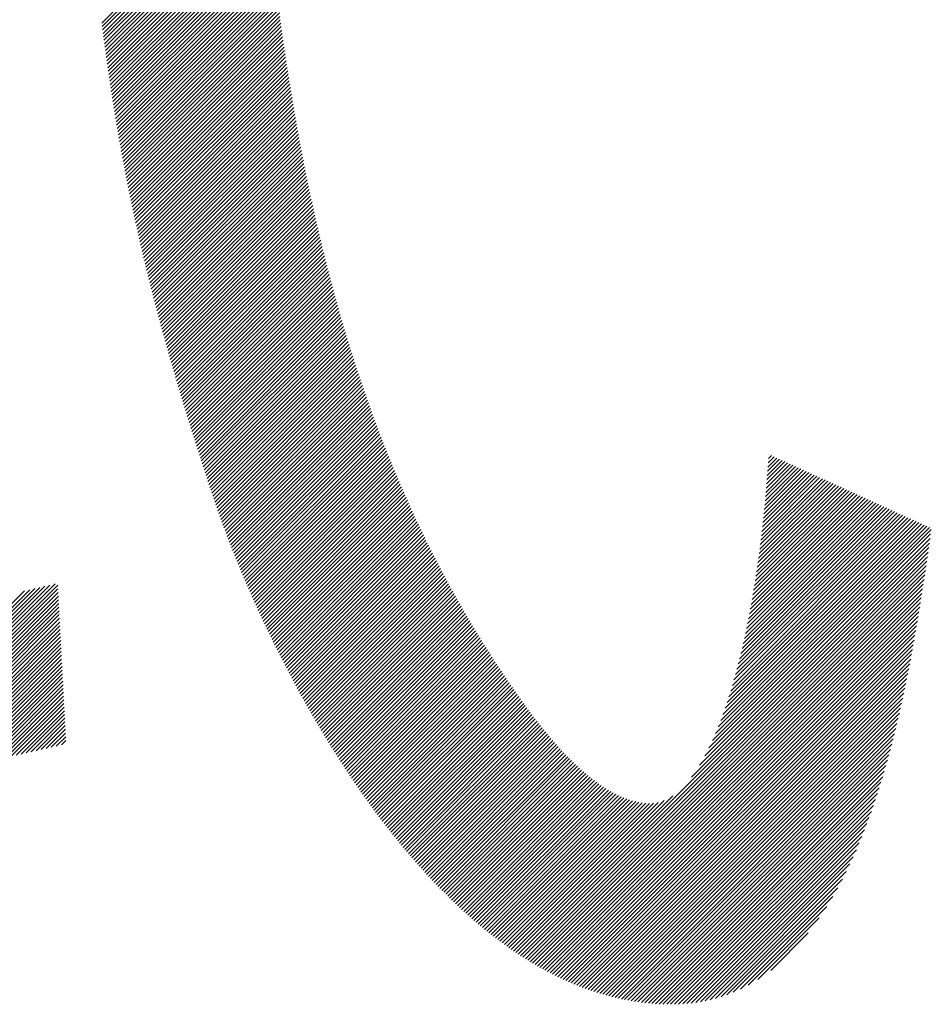
# Model space of a CAD drawing. Extents: x 177 to 8538, y 176 to 6077.
# Drawn here: x 4409 to 4448, y 463 to 506 of the extents above; entities that cross this region are included whole.
import ezdxf

# ---------------------------------------------------------------- set-up
doc = ezdxf.new("R2010")
doc.units = 0
doc.header["$LTSCALE"] = 20
doc.layers.add('NCD01_図面枠', color=7, linetype='CONTINUOUS')

msp = doc.modelspace()

# ---------------------------------------------------------------- linework, layer by layer
at = {"layer": 'NCD01_図面枠', "linetype": 'CONTINUOUS'}
for p, q in [((4412.3474, 505.4133), (4419.2802, 512.346)), ((4412.3661, 505.2641), (4419.2943, 512.1922)), ((4412.3849, 505.1151), (4419.3084, 512.0385)), ((4412.404, 504.9663), (4419.3227, 511.885)), ((4412.4231, 504.8176), (4419.337, 511.7315)), ((4412.4425, 504.6691), (4419.3516, 511.5782)), ((4412.4621, 504.5208), (4419.3662, 511.425)), ((4412.4817, 504.3727), (4419.381, 511.2719)), ((4412.5017, 504.2248), (4419.3959, 511.119)), ((4412.5218, 504.077), (4419.4108, 510.9661)), ((4412.5421, 503.9294), (4419.426, 510.8134)), ((4412.5626, 503.7821), (4419.4412, 510.6607)), ((4412.5832, 503.6349), (4419.4566, 510.5083)), ((4412.6041, 503.4879), (4419.472, 510.3559)), ((4412.6251, 503.3411), (4419.4876, 510.2037)), ((4412.6463, 503.1945), (4419.5034, 510.0516)), ((4412.6677, 503.0481), (4419.5192, 509.8995)), ((4412.6893, 502.9018), (4419.5353, 509.7477)), ((4412.7112, 502.7558), (4419.5513, 509.596)), ((4412.7331, 502.6099), (4419.5676, 509.4444)), ((4412.7554, 502.4643), (4419.584, 509.293)), ((4412.7778, 502.3189), (4419.6005, 509.1416)), ((4412.8004, 502.1736), (4419.6172, 508.9905)), ((4412.8232, 502.0286), (4419.6339, 508.8393)), ((4412.8461, 501.8837), (4419.6509, 508.6885)), ((4412.8694, 501.7391), (4419.668, 508.5377)), ((4412.8927, 501.5946), (4419.6852, 508.3871)), ((4412.9164, 501.4504), (4419.7026, 508.2366)), ((4412.9402, 501.3063), (4419.72, 508.0862)), ((4412.9641, 501.1625), (4419.7377, 507.936)), ((4412.9884, 501.0189), (4419.7554, 507.7859)), ((4413.0127, 500.8753), (4419.7734, 507.636)), ((4413.0374, 500.7322), (4419.7914, 507.4862)), ((4413.0621, 500.5891), (4419.8096, 507.3366)), ((4413.0871, 500.4463), (4419.828, 507.1871)), ((4413.1123, 500.3036), (4419.8464, 507.0377)), ((4413.1377, 500.1611), (4419.8651, 506.8886)), ((4413.1634, 500.0189), (4419.8839, 506.7395)), ((4413.1891, 499.8768), (4419.9029, 506.5906)), ((4413.2152, 499.7351), (4419.922, 506.4419)), ((4413.2414, 499.5934), (4419.9412, 506.2932)), ((4413.2678, 499.452), (4419.9607, 506.1449)), ((4413.2944, 499.3108), (4419.9802, 505.9965)), ((4413.3212, 499.1697), (4419.9999, 505.8485)), ((4413.3482, 499.0289), (4420.0198, 505.7005)), ((4413.3754, 498.8882), (4420.0398, 505.5526)), ((4413.4028, 498.7478), (4420.0601, 505.405)), ((4413.4304, 498.6076), (4420.0803, 505.2575)), ((4413.4582, 498.4675), (4420.1009, 505.1102)), ((4413.4863, 498.3277), (4420.1216, 504.963)), ((4413.5144, 498.188), (4420.1424, 504.816)), ((4413.5429, 498.0486), (4420.1634, 504.6692)), ((4413.5714, 497.9093), (4420.1845, 504.5224)), ((4413.6002, 497.7703), (4420.2059, 504.376)), ((4413.6292, 497.6314), (4420.2273, 504.2296)), ((4413.6584, 497.4928), (4420.249, 504.0834)), ((4413.6877, 497.3543), (4420.2708, 503.9374)), ((4413.7173, 497.216), (4420.2927, 503.7914)), ((4413.7471, 497.0779), (4420.315, 503.6458)), ((4413.7769, 496.94), (4420.3373, 503.5003)), ((4413.8071, 496.8023), (4420.3598, 503.3549)), ((4413.8374, 496.6647), (4420.3825, 503.2098)), ((4413.8679, 496.5274), (4420.4052, 503.0647)), ((4413.8986, 496.3902), (4420.4283, 502.92)), ((4413.9295, 496.2533), (4420.4514, 502.7752)), ((4413.9605, 496.1165), (4420.4748, 502.6308)), ((4413.9918, 495.9799), (4420.4984, 502.4865)), ((4414.0232, 495.8434), (4420.522, 502.3423)), ((4414.0548, 495.7072), (4420.546, 502.1984)), ((4414.0866, 495.5711), (4420.57, 502.0545)), ((4414.1185, 495.4352), (4420.5943, 501.911)), ((4414.1507, 495.2995), (4420.6187, 501.7676)), ((4414.1829, 495.1639), (4420.6432, 501.6242)), ((4414.2155, 495.0286), (4420.6681, 501.4813)), ((4414.2481, 494.8934), (4420.6929, 501.3383)), ((4414.2809, 494.7584), (4420.7181, 501.1956)), ((4414.3139, 494.6236), (4420.7435, 501.0531)), ((4414.3471, 494.4889), (4420.7689, 500.9107)), ((4414.3804, 494.3544), (4420.7947, 500.7686)), ((4414.4139, 494.2201), (4420.8204, 500.6266)), ((4414.4476, 494.0859), (4420.8466, 500.4849)), ((4414.4814, 493.9519), (4420.8728, 500.3432)), ((4414.5154, 493.818), (4420.8992, 500.2018)), ((4414.5496, 493.6843), (4420.9259, 500.0606)), ((4414.5839, 493.5508), (4420.9526, 499.9195)), ((4414.6183, 493.4174), (4420.9796, 499.7787)), ((4414.653, 493.2842), (4421.0068, 499.638)), ((4414.6878, 493.1511), (4421.0341, 499.4975)), ((4414.7227, 493.0183), (4421.0618, 499.3573)), ((4414.7578, 492.8855), (4421.0894, 499.2171)), ((4414.7931, 492.7529), (4421.1174, 499.0773)), ((4414.8284, 492.6204), (4421.1456, 498.9375)), ((4414.864, 492.4882), (4421.1738, 498.798)), ((4414.8996, 492.3559), (4421.2024, 498.6587)), ((4414.9355, 492.224), (4421.231, 498.5195)), ((4414.9715, 492.0921), (4421.26, 498.3806)), ((4415.0076, 491.9604), (4421.2891, 498.2419)), ((4415.0439, 491.8288), (4421.3183, 498.1033)), ((4415.0803, 491.6974), (4421.3479, 497.965)), ((4415.1168, 491.566), (4421.3775, 497.8268)), ((4415.1535, 491.4349), (4421.4075, 497.6889)), ((4415.1903, 491.3038), (4421.4376, 497.5511)), ((4415.2273, 491.173), (4421.4677, 497.4134)), ((4415.2644, 491.0422), (4421.4983, 497.2762)), ((4415.3016, 490.9116), (4421.529, 497.139)), ((4415.339, 490.7811), (4421.5599, 497.002)), ((4415.3765, 490.6508), (4421.591, 496.8653)), ((4415.4141, 490.5205), (4421.6221, 496.7286)), ((4415.4518, 490.3904), (4421.6537, 496.5924)), ((4415.4897, 490.2604), (4421.6854, 496.4562)), ((4415.5276, 490.1306), (4421.7173, 496.3202)), ((4415.5657, 490.0008), (4421.7494, 496.1845)), ((4415.604, 489.8712), (4421.7815, 496.0488)), ((4415.6423, 489.7417), (4421.8142, 495.9136)), ((4415.6808, 489.6123), (4421.8469, 495.7784)), ((4415.7194, 489.4831), (4421.8797, 495.6434)), ((4415.758, 489.3539), (4421.9129, 495.5088)), ((4415.7969, 489.2249), (4421.9461, 495.3741)), ((4415.8357, 489.0959), (4421.9797, 495.2399)), ((4415.8748, 488.9671), (4422.0135, 495.1058)), ((4415.9139, 488.8384), (4422.0473, 494.9718)), ((4415.9532, 488.7098), (4422.0816, 494.8382)), ((4415.9925, 488.5813), (4422.1158, 494.7046)), ((4416.032, 488.453), (4422.1504, 494.5714)), ((4416.0716, 488.3247), (4422.1852, 494.4384)), ((4416.1112, 488.1965), (4422.2201, 494.3054)), ((4416.151, 488.0685), (4422.2554, 494.1729)), ((4416.1909, 487.9405), (4422.2908, 494.0403)), ((4416.2309, 487.8127), (4422.3264, 493.9081)), ((4416.271, 487.6849), (4422.3623, 493.7762)), ((4416.3113, 487.5573), (4422.3981, 493.6442)), ((4416.3515, 487.4297), (4422.4345, 493.5127)), ((4416.392, 487.3024), (4422.471, 493.3813)), ((4416.4325, 487.175), (4422.5076, 493.2501)), ((4416.4732, 487.0478), (4422.5445, 493.1192)), ((4416.5139, 486.9207), (4422.5815, 492.9884)), ((4416.5547, 486.7936), (4422.6189, 492.8579)), ((4416.5956, 486.6667), (4422.6565, 492.7276)), ((4416.6365, 486.5398), (4422.694, 492.5973)), ((4416.6776, 486.4131), (4422.7322, 492.4676)), ((4416.7187, 486.2863), (4422.7703, 492.3379)), ((4416.76, 486.1597), (4422.8086, 492.2084)), ((4416.8012, 486.0332), (4422.8473, 492.0792)), ((4416.8426, 485.9067), (4422.886, 491.9501)), ((4416.884, 485.7802), (4422.9251, 491.8213)), ((4416.9254, 485.6538), (4422.9644, 491.6927)), ((4416.967, 485.5276), (4423.0037, 491.5642)), ((4417.0086, 485.4013), (4423.0435, 491.4362)), ((4417.0502, 485.2751), (4423.0833, 491.3082)), ((4417.092, 485.149), (4423.1235, 491.1805)), ((4417.1338, 485.023), (4423.1639, 491.053)), ((4417.1758, 484.8971), (4423.2043, 490.9256)), ((4417.218, 484.7715), (4423.2452, 490.7986)), ((4417.2605, 484.6461), (4423.2862, 490.6718)), ((4417.3033, 484.521), (4423.3273, 490.545)), ((4417.3463, 484.3962), (4423.3688, 490.4188)), ((4417.3897, 484.2718), (4423.4104, 490.2925)), ((4417.4336, 484.1479), (4423.4523, 490.1665)), ((4417.4778, 484.0242), (4423.4944, 490.0408)), ((4417.5224, 483.9009), (4423.5366, 489.9151)), ((4417.5674, 483.7781), (4423.5792, 489.79)), ((4417.6127, 483.6556), (4423.622, 489.6648)), ((4417.6583, 483.5333), (4423.6648, 489.5399)), ((4417.7043, 483.4115), (4423.7082, 489.4153)), ((4417.7505, 483.2899), (4423.7515, 489.2908)), ((4417.797, 483.1685), (4423.7951, 489.1666)), ((4417.8438, 483.0474), (4423.8391, 489.0427)), ((4417.8909, 482.9267), (4423.883, 488.9188)), ((4417.9381, 482.8061), (4423.9274, 488.7954)), ((4417.9856, 482.6857), (4423.9719, 488.6721)), ((4418.0334, 482.5657), (4424.0166, 488.5488)), ((4418.0813, 482.4458), (4424.0617, 488.4261)), ((4418.1296, 482.3262), (4424.1068, 488.3034)), ((4418.1781, 482.2069), (4424.1522, 488.181)), ((4418.2268, 482.0877), (4424.1979, 488.0588)), ((4418.2758, 481.9689), (4424.2437, 487.9367)), ((4418.325, 481.8502), (4424.2899, 487.8151)), ((4418.3744, 481.7318), (4424.3362, 487.6936)), ((4418.4242, 481.6137), (4424.3825, 487.5721)), ((4418.474, 481.4957), (4424.4295, 487.4512)), ((4418.5242, 481.3781), (4424.4764, 487.3303)), ((4418.5746, 481.2606), (4424.5236, 487.2096)), ((4418.6252, 481.1434), (4424.5711, 487.0893)), ((4418.6761, 481.0264), (4424.6187, 486.969)), ((4418.7271, 480.9096), (4424.6666, 486.8491)), ((4418.7785, 480.7931), (4424.7148, 486.7294)), ((4441.062, 486.46), (4441.3222, 486.7202)), ((4441.0743, 486.6402), (4441.2069, 486.7727)), ((4441.0866, 486.8203), (4441.0915, 486.8252)), ((4418.83, 480.6768), (4424.763, 486.6097)), ((4418.8818, 480.5607), (4424.8117, 486.4906)), ((4418.9338, 480.4449), (4424.8605, 486.3715)), ((4440.9483, 485.0036), (4442.245, 486.3002)), ((4440.9647, 485.1878), (4442.1296, 486.3527)), ((4440.9803, 485.3713), (4442.0143, 486.4052)), ((4440.9953, 485.5541), (4441.899, 486.4577)), ((4441.0096, 485.7362), (4441.7836, 486.5102)), ((4441.0233, 485.9178), (4441.6683, 486.5627)), ((4441.0365, 486.0989), (4441.5529, 486.6152)), ((4441.0494, 486.2796), (4441.4376, 486.6677)), ((4418.9859, 480.3291), (4424.9093, 486.2525)), ((4419.0384, 480.2138), (4424.9587, 486.1341)), ((4419.091, 480.0985), (4425.0081, 486.0157)), ((4419.1439, 479.9836), (4425.0578, 485.8975)), ((4440.7939, 483.5064), (4443.1678, 485.8803)), ((4440.8155, 483.6959), (4443.0524, 485.9328)), ((4440.8365, 483.8846), (4442.9371, 485.9853)), ((4440.8567, 484.0727), (4442.8217, 486.0378)), ((4440.8763, 484.2602), (4442.7064, 486.0903)), ((4440.8953, 484.447), (4442.591, 486.1428)), ((4440.9136, 484.6332), (4442.4757, 486.1953)), ((4440.9313, 484.8187), (4442.3603, 486.2477)), ((4419.1969, 479.8688), (4425.1078, 485.7797)), ((4419.2502, 479.7542), (4425.1578, 485.6619)), ((4419.3037, 479.6399), (4425.2083, 485.5444)), ((4440.5932, 481.963), (4444.0906, 485.4603)), ((4440.6213, 482.1589), (4443.9752, 485.5128)), ((4440.6485, 482.3539), (4443.8599, 485.5653)), ((4440.6748, 482.548), (4443.7445, 485.6178)), ((4440.7002, 482.7413), (4443.6292, 485.6703)), ((4440.7248, 482.9337), (4443.5138, 485.7228)), ((4440.7486, 483.1254), (4443.3985, 485.7753)), ((4440.7716, 483.3163), (4443.2831, 485.8278)), ((4419.3574, 479.5257), (4425.2589, 485.4272)), ((4419.4114, 479.4118), (4425.3096, 485.3101)), ((4419.4654, 479.298), (4425.3608, 485.1934)), ((4419.5198, 479.1846), (4425.412, 485.0768)), ((4440.3331, 480.36), (4445.0133, 485.0403)), ((4440.3695, 480.5643), (4444.898, 485.0928)), ((4440.4047, 480.7674), (4444.7826, 485.1453)), ((4440.4387, 480.9692), (4444.6673, 485.1978)), ((4440.4716, 481.17), (4444.5519, 485.2503)), ((4440.5036, 481.3698), (4444.4366, 485.3028)), ((4440.5345, 481.5685), (4444.3213, 485.3553)), ((4440.5643, 481.7662), (4444.2059, 485.4078)), ((4419.5743, 479.0713), (4425.4634, 484.9603)), ((4419.6292, 478.9583), (4425.5153, 484.8444)), ((4419.6841, 478.8454), (4425.5672, 484.7285)), ((4419.7393, 478.7327), (4425.6193, 484.6127)), ((4439.9917, 478.6759), (4445.9361, 484.6203)), ((4440.0399, 478.8919), (4445.8208, 484.6728)), ((4440.0865, 479.1064), (4445.7054, 484.7253)), ((4440.1312, 479.319), (4445.5901, 484.7778)), ((4440.1745, 479.5301), (4445.4747, 484.8303)), ((4440.2162, 479.7396), (4445.3594, 484.8828)), ((4440.2565, 479.9478), (4445.244, 484.9353)), ((4440.2955, 480.1546), (4445.1287, 484.9878)), ((4419.7947, 478.6203), (4425.6719, 484.4974)), ((4419.8503, 478.5081), (4425.7244, 484.3821)), ((4419.9062, 478.3961), (4425.7773, 484.2671)), ((4439.5236, 476.8651), (4446.8589, 484.2004)), ((4439.5919, 477.1012), (4446.7436, 484.2529)), ((4439.6569, 477.3341), (4446.6282, 484.3054)), ((4439.7189, 477.5639), (4446.5129, 484.3579)), ((4439.778, 477.7909), (4446.3975, 484.4104)), ((4439.8348, 478.0155), (4446.2822, 484.4629)), ((4439.8892, 478.2378), (4446.1668, 484.5154)), ((4439.9414, 478.4578), (4446.0515, 484.5679)), ((4419.9622, 478.2842), (4425.8305, 484.1525)), ((4420.0185, 478.1727), (4425.8836, 484.0378)), ((4420.0749, 478.0612), (4425.9373, 483.9236)), ((4420.1317, 477.9501), (4425.9911, 483.8096)), ((4438.7934, 474.7922), (4447.7817, 483.7804)), ((4438.9115, 475.078), (4447.6663, 483.8329)), ((4439.019, 475.3534), (4447.551, 483.8854)), ((4439.1178, 475.6201), (4447.4356, 483.9379)), ((4439.2097, 475.8798), (4447.3203, 483.9904)), ((4439.2953, 476.1333), (4447.2049, 484.0429)), ((4439.3758, 476.3816), (4447.0896, 484.0954)), ((4439.4518, 476.6254), (4446.9742, 484.1479)), ((4420.1885, 477.8391), (4426.0449, 483.6956)), ((4420.2456, 477.7284), (4426.0993, 483.5821)), ((4420.3029, 477.6178), (4426.1538, 483.4688)), ((4420.3605, 477.5076), (4426.2083, 483.3554)), ((4438.1084, 473.4357), (4448.0663, 483.3937)), ((4438.3339, 473.8291), (4448.0944, 483.5895)), ((4438.5117, 474.1748), (4448.0124, 483.6754)), ((4438.6617, 474.4926), (4447.897, 483.7279)), ((4420.4182, 477.3974), (4426.2634, 483.2427)), ((4420.4761, 477.2876), (4426.3185, 483.13)), ((4420.5343, 477.1778), (4426.3738, 483.0174)), ((4420.5927, 477.0684), (4426.4296, 482.9053)), ((4430.2946, 465.2863), (4448.0101, 483.0018)), ((4437.7574, 472.9169), (4448.0383, 483.1978)), ((4420.6512, 476.9591), (4426.4853, 482.7932)), ((4420.71, 476.8501), (4426.5413, 482.6814)), ((4420.769, 476.7412), (4426.5977, 482.5699)), ((4430.3957, 465.2195), (4447.9819, 482.8057)), ((4430.498, 465.154), (4447.9536, 482.6096)), ((4420.8282, 476.6326), (4426.6541, 482.4585)), ((4420.8877, 476.5242), (4426.7109, 482.3474)), ((4420.9473, 476.416), (4426.768, 482.2366)), ((4421.0072, 476.308), (4426.825, 482.1258)), ((4430.6005, 465.0886), (4447.9252, 482.4133)), ((4430.704, 465.0243), (4447.8965, 482.2168)), ((4421.0673, 476.2002), (4426.8825, 482.0155)), ((4421.1276, 476.0927), (4426.9402, 481.9054)), ((4421.1881, 475.9854), (4426.9979, 481.7952)), ((4421.2488, 475.8783), (4427.0562, 481.6856)), ((4430.808, 464.9604), (4447.8677, 482.0201)), ((4430.9128, 464.8974), (4447.8386, 481.8232)), ((4431.0182, 464.835), (4447.8093, 481.626)), ((4401.4538, 472.3641), (4410.3345, 481.2449)), ((4421.3097, 475.7713), (4427.1145, 481.5761)), ((4421.3709, 475.6647), (4427.1729, 481.4666)), ((4421.4323, 475.5582), (4427.2319, 481.3578)), ((4421.4939, 475.452), (4427.2908, 481.2489)), ((4431.1243, 464.7732), (4447.7797, 481.4286)), ((4431.2313, 464.7124), (4447.7497, 481.2308)), ((4400.2037, 472.1212), (4409.0246, 480.942)), ((4400.4117, 472.1613), (4409.2417, 480.9913)), ((4400.6198, 472.2015), (4409.4593, 481.041)), ((4400.8281, 472.242), (4409.6774, 481.0913)), ((4401.0365, 472.2825), (4409.896, 481.142)), ((4401.245, 472.3232), (4410.1151, 481.1933)), ((4401.6627, 472.4052), (4410.4512, 481.1937)), ((4401.8717, 472.4463), (4410.4596, 481.0343)), ((4402.0809, 472.4877), (4410.468, 480.8748)), ((4421.5557, 475.3459), (4427.3499, 481.1402)), ((4421.6178, 475.2402), (4427.4096, 481.0319)), ((4421.68, 475.1346), (4427.4692, 480.9237)), ((4421.7426, 475.0292), (4427.529, 480.8157)), ((4431.3388, 464.652), (4447.7194, 481.0326)), ((4431.4474, 464.5928), (4447.6887, 480.8341)), ((4402.2903, 472.5293), (4410.4764, 480.7154)), ((4402.4998, 472.5709), (4410.4848, 480.5559)), ((4402.7095, 472.6128), (4410.4932, 480.3964)), ((4421.8052, 474.9241), (4427.5893, 480.7081)), ((4421.8682, 474.8192), (4427.6496, 480.6006)), ((4421.9313, 474.7145), (4427.7101, 480.4933)), ((4421.9948, 474.6101), (4427.7711, 480.3864)), ((4431.5564, 464.534), (4447.6576, 480.6351)), ((4431.6666, 464.4763), (4447.6261, 480.4358)), ((4402.9194, 472.6548), (4410.5015, 480.237)), ((4403.1294, 472.697), (4410.5099, 480.0775)), ((4422.0584, 474.5058), (4427.832, 480.2795)), ((4422.1222, 474.4019), (4427.8933, 480.1729)), ((4422.1863, 474.2981), (4427.9549, 480.0667)), ((4422.2506, 474.1946), (4428.0165, 479.9605)), ((4431.7774, 464.4192), (4447.5941, 480.2359)), ((4431.889, 464.363), (4447.5617, 480.0356)), ((4403.3396, 472.7394), (4410.5183, 479.9181)), ((4403.55, 472.7819), (4410.5267, 479.7586)), ((4403.7605, 472.8246), (4410.5351, 479.5992)), ((4422.3151, 474.0912), (4428.0785, 479.8546)), ((4422.3799, 473.9882), (4428.1408, 479.7491)), ((4422.4449, 473.8853), (4428.2031, 479.6435)), ((4422.5102, 473.7827), (4428.2659, 479.5384)), ((4432.0016, 464.3077), (4447.5287, 479.8348)), ((4432.1147, 464.253), (4447.4952, 479.6335)), ((4403.9713, 472.8675), (4410.5435, 479.4397)), ((4404.1822, 472.9106), (4410.5519, 479.2803)), ((4404.3933, 472.9539), (4410.5603, 479.1208)), ((4422.5756, 473.6804), (4428.3288, 479.4335)), ((4422.6413, 473.5782), (4428.3918, 479.3287)), ((4422.7073, 473.4763), (4428.4553, 479.2243)), ((4422.7735, 473.3747), (4428.5189, 479.1201)), ((4432.2292, 464.1997), (4447.4612, 479.4316)), ((4432.3442, 464.1468), (4447.4266, 479.2292)), ((4404.6046, 472.9973), (4410.5687, 478.9614)), ((4404.8161, 473.041), (4410.5771, 478.8019)), ((4422.8399, 473.2733), (4428.5826, 479.0159)), ((4422.9066, 473.1721), (4428.6468, 478.9123)), ((4422.9735, 473.0712), (4428.7111, 478.8088)), ((4423.0407, 472.9705), (4428.7755, 478.7053)), ((4432.4604, 464.0952), (4447.3914, 479.0261)), ((4432.5774, 464.0443), (4447.3555, 478.8224)), ((4405.0278, 473.0848), (4410.5855, 478.6425)), ((4405.2396, 473.1288), (4410.5939, 478.483)), ((4405.4517, 473.1731), (4410.6023, 478.3236)), ((4423.1081, 472.8701), (4428.8404, 478.6024)), ((4423.1757, 472.7698), (4428.9054, 478.4996)), ((4423.2437, 472.67), (4428.9705, 478.3967)), ((4423.3118, 472.5702), (4429.0361, 478.2945)), ((4432.6953, 463.9944), (4447.3189, 478.618)), ((4432.8145, 463.9457), (4447.2817, 478.4129)), ((4405.664, 473.2175), (4410.6106, 478.1641)), ((4405.8764, 473.262), (4410.619, 478.0047)), ((4406.0891, 473.3069), (4410.6274, 477.8452)), ((4423.3803, 472.4708), (4429.1018, 478.1924)), ((4423.4488, 472.3716), (4429.1674, 478.0902)), ((4423.5179, 472.2727), (4429.2338, 477.9886)), ((4423.5869, 472.174), (4429.3001, 477.8871)), ((4432.9343, 463.8976), (4447.2437, 478.2071)), ((4433.0555, 463.8511), (4447.205, 478.0005)), ((4406.3019, 473.3519), (4410.6358, 477.6858)), ((4406.5149, 473.397), (4410.6442, 477.5263)), ((4423.6565, 472.0757), (4429.3664, 477.7856)), ((4423.726, 471.9774), (4429.4333, 477.6847)), ((4423.7961, 471.8797), (4429.5003, 477.5838)), ((4423.8662, 471.7819), (4429.5672, 477.4829)), ((4423.9369, 471.6847), (4429.6348, 477.3826)), ((4433.1777, 463.8054), (4447.1655, 477.7932)), ((4433.3007, 463.7606), (4447.1252, 477.585)), ((4406.7281, 473.4424), (4410.6526, 477.3669)), ((4406.9416, 473.488), (4410.661, 477.2074)), ((4407.1552, 473.5337), (4410.6694, 477.048)), ((4424.0075, 471.5875), (4429.7023, 477.2823)), ((4424.0787, 471.4908), (4429.7699, 477.1821)), ((4424.1498, 471.3941), (4429.838, 477.0823)), ((4424.2215, 471.298), (4429.9062, 476.9826)), ((4433.4254, 463.7174), (4447.084, 477.376)), ((4433.5507, 463.6748), (4447.0419, 477.1661)), ((4433.6776, 463.6339), (4446.9989, 476.9552)), ((4407.369, 473.5797), (4410.6778, 476.8885)), ((4407.583, 473.6259), (4410.6862, 476.729)), ((4407.7974, 473.6724), (4410.6946, 476.5696)), ((4424.2933, 471.2019), (4429.9743, 476.8829)), ((4424.3655, 471.1063), (4430.0428, 476.7836)), ((4424.4378, 471.0108), (4430.1116, 476.6845)), ((4424.5106, 470.9157), (4430.1804, 476.5855)), ((4433.8056, 463.5941), (4446.9549, 476.7434)), ((4433.9345, 463.5552), (4446.9099, 476.5305)), ((4408.0119, 473.7191), (4410.703, 476.4101)), ((4408.2266, 473.766), (4410.7114, 476.2507)), ((4424.5835, 470.8208), (4430.2495, 476.4868)), ((4424.6568, 470.7262), (4430.3189, 476.3883)), ((4424.7304, 470.6319), (4430.3885, 476.29)), ((4424.8042, 470.5379), (4430.4584, 476.1921)), ((4434.0655, 463.5183), (4446.8638, 476.3166)), ((4408.4418, 473.8133), (4410.7197, 476.0912)), ((4408.6572, 473.8608), (4410.7281, 475.9318)), ((4408.8728, 473.9086), (4410.7365, 475.7723)), ((4424.8784, 470.4442), (4430.5287, 476.0945)), ((4424.9528, 470.3508), (4430.5992, 475.9972)), ((4425.0275, 470.2577), (4430.6701, 475.9003)), ((4425.1026, 470.1649), (4430.7414, 475.8037)), ((4425.1779, 470.0724), (4430.813, 475.7075)), ((4434.1974, 463.4823), (4446.8165, 476.1015)), ((4434.3305, 463.4476), (4446.7681, 475.8852)), ((4409.0887, 473.9567), (4410.7449, 475.6129)), ((4409.305, 474.0051), (4410.7533, 475.4534)), ((4409.5215, 474.0538), (4410.7617, 475.294)), ((4425.2535, 469.9802), (4430.885, 475.6117)), ((4425.3295, 469.8883), (4430.9574, 475.5162)), ((4425.4058, 469.7967), (4431.0302, 475.4212)), ((4425.4824, 469.7055), (4431.1035, 475.3266)), ((4434.4655, 463.4147), (4446.7185, 475.6677)), ((4434.6016, 463.383), (4446.6676, 475.449)), ((4409.7382, 474.1026), (4410.7701, 475.1345)), ((4409.955, 474.1516), (4410.7785, 474.9751)), ((4425.5592, 469.6145), (4431.1771, 475.2324)), ((4425.6365, 469.5239), (4431.2512, 475.1386)), ((4425.714, 469.4335), (4431.3258, 475.0453)), ((4425.7919, 469.3437), (4431.4008, 474.9525)), ((4425.87, 469.2539), (4431.4763, 474.8602)), ((4434.7391, 463.3527), (4446.6153, 475.2289)), ((4434.8786, 463.3243), (4446.5617, 475.0074)), ((4410.172, 474.2007), (4410.7869, 474.8156)), ((4410.3891, 474.25), (4410.7953, 474.6562)), ((4410.6062, 474.2993), (4410.8037, 474.4967)), ((4425.9487, 469.1647), (4431.5523, 474.7683)), ((4426.0274, 469.0756), (4431.6288, 474.677)), ((4426.1068, 468.9871), (4431.7059, 474.5862)), ((4426.1862, 468.8987), (4431.7834, 474.4959)), ((4435.0193, 463.2972), (4446.5066, 474.7844)), ((4435.1616, 463.2716), (4446.4497, 474.5597)), ((4426.2662, 468.8109), (4431.8616, 474.4062)), ((4426.3463, 468.7231), (4431.9403, 474.3171)), ((4426.427, 468.636), (4432.0196, 474.2285)), ((4426.5078, 468.5489), (4432.0995, 474.1406)), ((4426.5893, 468.4626), (4432.1801, 474.0533)), ((4435.306, 463.2482), (4446.3912, 474.3334)), ((4435.4518, 463.2261), (4446.331, 474.1053)), ((4426.6708, 468.3762), (4432.2613, 473.9667)), ((4426.7531, 468.2906), (4432.3431, 473.8807)), ((4426.8353, 468.205), (4432.4257, 473.7955)), ((4426.9183, 468.1202), (4432.509, 473.7109)), ((4427.0013, 468.0353), (4432.5931, 473.6272)), ((4435.5991, 463.2056), (4446.2689, 473.8754)), ((4435.7491, 463.1878), (4446.2049, 473.6436)), ((4427.085, 467.9512), (4432.678, 473.5442)), ((4427.1688, 467.8672), (4432.7636, 473.462)), ((4427.2533, 467.7839), (4432.8501, 473.3807)), ((4427.3379, 467.7006), (4432.9376, 473.3002)), ((4427.4232, 467.6181), (4433.0259, 473.2207)), ((4427.5086, 467.5356), (4433.1152, 473.1422)), ((4435.9008, 463.1716), (4446.1388, 473.4096)), ((4436.0542, 463.1572), (4446.0702, 473.1732)), ((4427.5948, 467.4539), (4433.2055, 473.0647)), ((4427.681, 467.3723), (4433.2969, 472.9882)), ((4427.768, 467.2914), (4433.3893, 472.9128)), ((4427.855, 467.2106), (4433.483, 472.8386)), ((4427.9429, 467.1306), (4433.5779, 472.7656)), ((4436.2104, 463.1455), (4445.9994, 472.9345)), ((4428.0308, 467.0507), (4433.6741, 472.694)), ((4428.1195, 466.9716), (4433.7717, 472.6237)), ((4428.2083, 466.8926), (4433.8707, 472.5549)), ((4428.298, 466.8144), (4433.9713, 472.4877)), ((4428.3877, 466.7363), (4434.0736, 472.4221)), ((4428.4783, 466.659), (4434.1776, 472.3583)), ((4428.569, 466.5819), (4434.2835, 472.2964)), ((4436.3691, 463.1363), (4445.926, 472.6933)), ((4436.53, 463.1294), (4445.8499, 472.4493)), ((4428.6606, 466.5056), (4434.3915, 472.2365)), ((4428.7522, 466.4294), (4434.5017, 472.1789)), ((4428.8447, 466.3541), (4434.6143, 472.1236)), ((4428.9374, 466.2789), (4434.7296, 472.0711)), ((4429.0309, 466.2046), (4434.8478, 472.0214)), ((4429.1247, 466.1305), (4434.9691, 471.9749)), ((4429.2192, 466.0571), (4435.094, 471.932)), ((4429.314, 465.9841), (4435.2231, 471.8932)), ((4430.0937, 465.4211), (4436.5792, 471.9066)), ((4430.1937, 465.3532), (4436.9542, 472.1137)), ((4436.6934, 463.125), (4445.7705, 472.2021)), ((4436.8603, 463.124), (4445.6881, 471.9519)), ((4429.4096, 465.9118), (4435.3567, 471.8589)), ((4429.5055, 465.8399), (4435.4955, 471.8299)), ((4429.6021, 465.7687), (4435.64, 471.8065)), ((4429.6993, 465.698), (4435.7913, 471.79)), ((4429.797, 465.6278), (4435.9525, 471.7834)), ((4429.8953, 465.5583), (4436.1288, 471.7919)), ((4429.9941, 465.4893), (4436.3299, 471.8251)), ((4437.0301, 463.126), (4445.6023, 471.6982)), ((4437.2036, 463.1316), (4445.5122, 471.4403)), ((4437.3809, 463.1412), (4445.4183, 471.1785)), ((4437.5627, 463.1551), (4445.3194, 470.9118)), ((4437.7494, 463.1739), (4445.2154, 470.64)), ((4437.9421, 463.1988), (4445.1055, 470.3622)), ((4438.1418, 463.2306), (4444.9892, 470.078)), ((4438.3492, 463.2702), (4444.8647, 469.7857)), ((4438.5652, 463.3183), (4444.7318, 469.4849)), ((4438.7924, 463.3777), (4444.5885, 469.1738)), ((4439.0318, 463.4493), (4444.4326, 468.8501)), ((4439.2874, 463.537), (4444.2608, 468.5104)), ((4439.5628, 463.6445), (4444.0687, 468.1504)), ((4439.8653, 463.7793), (4443.8496, 467.7635)), ((4440.2071, 463.9532), (4443.5908, 467.3369)), ((4440.6158, 464.194), (4443.2661, 466.8443)), ((4441.1754, 464.5858), (4442.7883, 466.1987))]:
    msp.add_line(p, q, dxfattribs=at)

doc.saveas('drawing.dxf')
